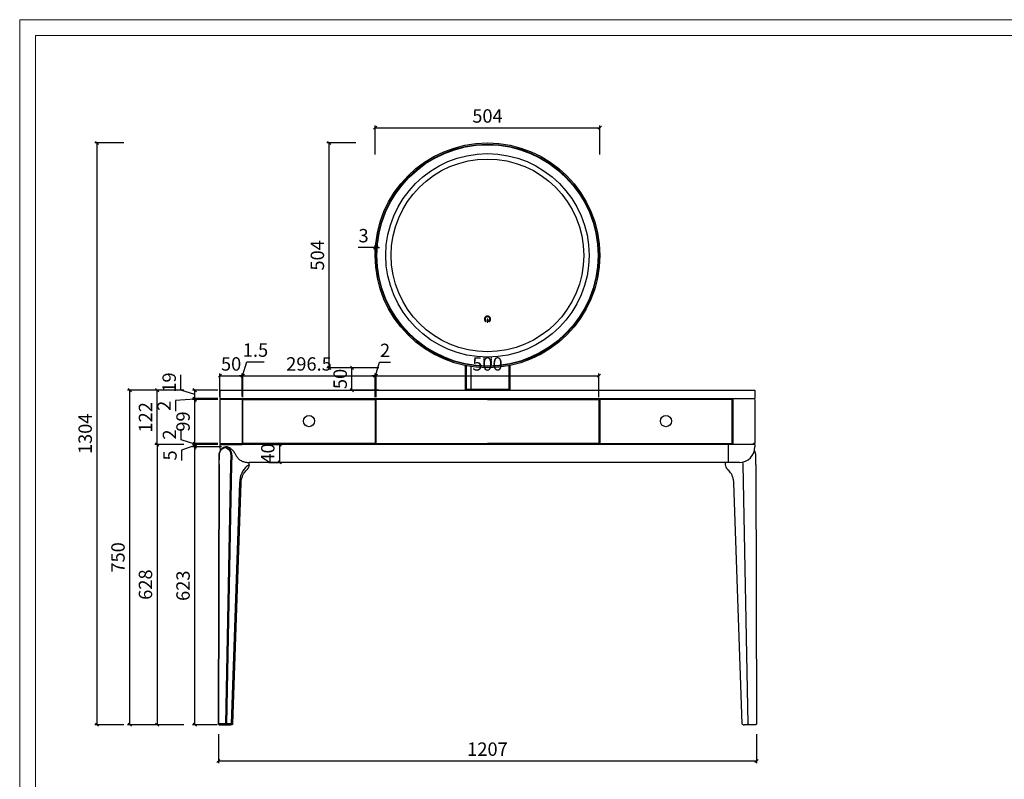
# Model space of a CAD drawing. Units: millimetres. Extents: x 10438 to 15129, y -24679 to -9885.
# Drawn here: x 10438 to 12646, y -17282 to -15579 of the extents above; entities that cross this region are included whole.
import ezdxf

# ---------------------------------------------------------------- set-up
doc = ezdxf.new("R2010")
doc.units = ezdxf.units.MM
doc.header["$PDSIZE"] = -1
doc.linetypes.add('NASCOSTA2', pattern=[4.7625, 3.175, -1.5875])
doc.layers.add('PV-340', color=7, linetype='Continuous')
doc.layers.add('打印框', color=1, linetype='Continuous', lineweight=13)
doc.layers.add('轮廓线', color=7, linetype='Continuous', lineweight=20)
doc.styles.add('Arial', font='@Microsoft JhengHei Light.ttf', dxfattribs={"width": 0.6})
doc.dimstyles.new('1比1', dxfattribs={"dimtxt": 30, "dimasz": 7, "dimexe": 5, "dimexo": 5, "dimgap": 7, "dimtad": 1, "dimdec": 0, "dimdsep": 46, "dimtxsty": 'Arial', "dimblk": 'OBLIQUE', "dimcen": 0, "dimclrd": 251, "dimclre": 251, "dimadec": 0, "dimazin": 0, "dimtfac": 1, "dimtdec": 0, "dimtofl": 0, "dimtmove": 0, "dimatfit": 3, "dimldrblk": 'CLOSEDBLANK', "dimfxl": 0, "dimarcsym": 0})
pattern_1 = [(45, (-24075.5059, -6196.0664), (-0.224506403, 0.224506403), [])]

# ---------------------------------------------------------------- blocks, each defined once
blk = doc.blocks.new('_Oblique')
at = {"color": 0, "linetype": 'ByBlock', "lineweight": -2}
blk.add_line((-0.5, -0.5), (0.5, 0.5), dxfattribs=at)
blk = doc.blocks.new('*D8')
at = {"color": 251, "lineweight": -2, "transparency": 16777216}
for p, q in [((10890.7, -16536.5), (10825.7, -16536.5)), ((10830.7, -17159.5), (10830.7, -16536.5)), ((10880.6, -17159.5), (10825.7, -17159.5))]:
    blk.add_line(p, q, dxfattribs=at)
at = {"layer": 'Defpoints', "color": 0, "transparency": 16777216}
for p in [(10830.7, -16536.5), (10900.4, -16536.5), (10885.6, -17159.5)]:
    blk.add_point(p, dxfattribs=at)
at = {"color": 251, "lineweight": -2, "transparency": 16777216, "xscale": 7, "yscale": 7, "zscale": 7}
for p, rotation in [((10830.7, -16536.5), 90), ((10830.7, -17159.5), 270)]:
    blk.add_blockref('_Oblique', p, dxfattribs=dict(at, rotation=rotation))
at = {"color": 0, "transparency": 16777216, "insert": (10808.2, -16848), "char_height": 30, "attachment_point": 5, "rotation": 90, "style": 'Arial'}
blk.add_mtext('623', dxfattribs=at)
blk = doc.blocks.new('_ClosedBlank')
at = {"color": 0, "linetype": 'ByBlock', "lineweight": -2}
for p, q in [((-1, 0.17), (0, 0)), ((-1, 0.17), (-1, -0.17)), ((0, 0), (-1, -0.17))]:
    blk.add_line(p, q, dxfattribs=at)
blk = doc.blocks.new('*D9')
at = {"color": 251, "lineweight": -2, "transparency": 16777216}
for p, q in [((10800, -16521.3), (10800, -16497)), ((10830.7, -16530.5), (10800, -16521.3)), ((10882.1, -16529.5), (10825.7, -16529.5)), ((10882.1, -16531.5), (10825.7, -16531.5)), ((10830.7, -16529.5), (10830.7, -16522.5)), ((10830.7, -16531.5), (10830.7, -16529.5)), ((10830.7, -16531.5), (10830.7, -16538.5))]:
    blk.add_line(p, q, dxfattribs=at)
at = {"layer": 'Defpoints', "color": 0, "transparency": 16777216}
for p in [(10830.7, -16529.5), (10887.1, -16529.5), (10887.1, -16531.5)]:
    blk.add_point(p, dxfattribs=at)
at = {"color": 251, "lineweight": -2, "transparency": 16777216, "xscale": 7, "yscale": 7, "zscale": 7}
for p, rotation in [((10830.7, -16529.5), 270), ((10830.7, -16531.5), 90)]:
    blk.add_blockref('_Oblique', p, dxfattribs=dict(at, rotation=rotation))
at = {"color": 0, "transparency": 16777216, "insert": (10777.7, -16509.1), "char_height": 30, "attachment_point": 5, "rotation": 90, "style": 'Arial'}
blk.add_mtext('2', dxfattribs=at)
blk = doc.blocks.new('*D10')
at = {"color": 251, "lineweight": -2, "transparency": 16777216}
for p, q in [((10882.1, -16430.5), (10825.7, -16430.5)), ((10830.7, -16529.5), (10830.7, -16430.5)), ((10882.1, -16529.5), (10825.7, -16529.5))]:
    blk.add_line(p, q, dxfattribs=at)
at = {"layer": 'Defpoints', "color": 0, "transparency": 16777216}
for p in [(10830.7, -16430.5), (10887.1, -16430.5), (10887.1, -16529.5)]:
    blk.add_point(p, dxfattribs=at)
at = {"color": 251, "lineweight": -2, "transparency": 16777216, "xscale": 7, "yscale": 7, "zscale": 7}
for p, rotation in [((10830.7, -16430.5), 90), ((10830.7, -16529.5), 270)]:
    blk.add_blockref('_Oblique', p, dxfattribs=dict(at, rotation=rotation))
at = {"color": 0, "transparency": 16777216, "insert": (10808.2, -16480), "char_height": 30, "attachment_point": 5, "rotation": 90, "style": 'Arial'}
blk.add_mtext('99', dxfattribs=at)
blk = doc.blocks.new('*D11')
at = {"color": 251, "lineweight": -2, "transparency": 16777216}
for p, q in [((10799.7, -16409.7), (10799.7, -16375.5)), ((10830.7, -16419), (10799.7, -16409.7)), ((10882.1, -16409.5), (10825.7, -16409.5)), ((10882.1, -16428.5), (10825.7, -16428.5)), ((10830.7, -16428.5), (10830.7, -16409.5))]:
    blk.add_line(p, q, dxfattribs=at)
at = {"layer": 'Defpoints', "color": 0, "transparency": 16777216}
for p in [(10830.7, -16409.5), (10887.1, -16409.5), (10887.1, -16428.5)]:
    blk.add_point(p, dxfattribs=at)
at = {"color": 251, "lineweight": -2, "transparency": 16777216, "xscale": 7, "yscale": 7, "zscale": 7}
for p, rotation in [((10830.7, -16409.5), 90), ((10830.7, -16428.5), 270)]:
    blk.add_blockref('_Oblique', p, dxfattribs=dict(at, rotation=rotation))
at = {"color": 0, "transparency": 16777216, "insert": (10777.1, -16392.6), "char_height": 30, "attachment_point": 5, "rotation": 90, "style": 'Arial'}
blk.add_mtext('19', dxfattribs=at)
blk = doc.blocks.new('*D12')
at = {"color": 251, "lineweight": -2, "transparency": 16777216}
for p, q in [((10806.4, -16409.5), (10741.4, -16409.5)), ((10746.4, -16531.5), (10746.4, -16409.5)), ((10806.4, -16531.5), (10741.4, -16531.5))]:
    blk.add_line(p, q, dxfattribs=at)
at = {"layer": 'Defpoints', "color": 0, "transparency": 16777216}
for p in [(10746.4, -16409.5), (10887.1, -16409.5), (10887.1, -16531.5)]:
    blk.add_point(p, dxfattribs=at)
at = {"color": 251, "lineweight": -2, "transparency": 16777216, "xscale": 7, "yscale": 7, "zscale": 7}
for p, rotation in [((10746.4, -16409.5), 90), ((10746.4, -16531.5), 270)]:
    blk.add_blockref('_Oblique', p, dxfattribs=dict(at, rotation=rotation))
at = {"color": 0, "transparency": 16777216, "insert": (10724, -16470.5), "char_height": 30, "attachment_point": 5, "rotation": 90, "style": 'Arial'}
blk.add_mtext('122', dxfattribs=at)
blk = doc.blocks.new('*D13')
at = {"color": 251, "lineweight": -2, "transparency": 16777216}
for p, q in [((10830.7, -16534), (10801.2, -16544.2)), ((10882.1, -16531.5), (10825.7, -16531.5)), ((10890.7, -16536.5), (10825.7, -16536.5)), ((10830.7, -16531.5), (10830.7, -16524.5)), ((10830.7, -16531.5), (10830.7, -16536.5)), ((10830.7, -16536.5), (10830.7, -16543.5)), ((10801.2, -16544.2), (10801.2, -16567.6))]:
    blk.add_line(p, q, dxfattribs=at)
at = {"layer": 'Defpoints', "color": 0, "transparency": 16777216}
for p in [(10830.7, -16536.5), (10887.1, -16531.5), (10900.4, -16536.5)]:
    blk.add_point(p, dxfattribs=at)
at = {"color": 251, "lineweight": -2, "transparency": 16777216, "xscale": 7, "yscale": 7, "zscale": 7}
for p, rotation in [((10830.7, -16531.5), 270), ((10830.7, -16536.5), 90)]:
    blk.add_blockref('_Oblique', p, dxfattribs=dict(at, rotation=rotation))
at = {"color": 0, "transparency": 16777216, "insert": (10778.9, -16555.9), "char_height": 30, "attachment_point": 5, "rotation": 90, "style": 'Arial'}
blk.add_mtext('5', dxfattribs=at)
blk = doc.blocks.new('*D14')
at = {"color": 251, "lineweight": -2, "transparency": 16777216}
for p, q in [((10806.4, -16531.5), (10741.4, -16531.5)), ((10746.4, -16531.5), (10746.4, -17159.5)), ((10806.4, -17159.5), (10741.4, -17159.5))]:
    blk.add_line(p, q, dxfattribs=at)
at = {"layer": 'Defpoints', "color": 0, "transparency": 16777216}
for p in [(10887.1, -16531.5), (10746.4, -17159.5), (10887.1, -17159.5)]:
    blk.add_point(p, dxfattribs=at)
at = {"color": 251, "lineweight": -2, "transparency": 16777216, "xscale": 7, "yscale": 7, "zscale": 7}
for p, rotation in [((10746.4, -16531.5), 90), ((10746.4, -17159.5), 270)]:
    blk.add_blockref('_Oblique', p, dxfattribs=dict(at, rotation=rotation))
at = {"color": 0, "transparency": 16777216, "insert": (10723.9, -16845.5), "char_height": 30, "attachment_point": 5, "rotation": 90, "style": 'Arial'}
blk.add_mtext('628', dxfattribs=at)
blk = doc.blocks.new('*D15')
at = {"color": 251, "lineweight": -2, "transparency": 16777216}
for p, q in [((10744.9, -16409.5), (10679.9, -16409.5)), ((10684.9, -17159.5), (10684.9, -16409.5)), ((10744.9, -17159.5), (10679.9, -17159.5))]:
    blk.add_line(p, q, dxfattribs=at)
at = {"layer": 'Defpoints', "color": 0, "transparency": 16777216}
for p in [(10684.9, -16409.5), (10887.1, -16409.5), (10885.6, -17159.5)]:
    blk.add_point(p, dxfattribs=at)
at = {"color": 251, "lineweight": -2, "transparency": 16777216, "xscale": 7, "yscale": 7, "zscale": 7}
for p, rotation in [((10684.9, -16409.5), 90), ((10684.9, -17159.5), 270)]:
    blk.add_blockref('_Oblique', p, dxfattribs=dict(at, rotation=rotation))
at = {"color": 0, "transparency": 16777216, "insert": (10662.3, -16784.5), "char_height": 30, "attachment_point": 5, "rotation": 90, "style": 'Arial'}
blk.add_mtext('750', dxfattribs=at)
blk = doc.blocks.new('*D16')
at = {"color": 251, "lineweight": -2, "transparency": 16777216}
for p, q in [((10883.6, -17180.8), (10883.6, -17245.8)), ((12090.5, -17180.8), (12090.5, -17245.8)), ((10883.6, -17240.8), (12090.5, -17240.8))]:
    blk.add_line(p, q, dxfattribs=at)
at = {"layer": 'Defpoints', "color": 0, "transparency": 16777216}
for p in [(10883.6, -17157.5), (12090.5, -17154.5), (12090.5, -17240.8)]:
    blk.add_point(p, dxfattribs=at)
at = {"color": 251, "lineweight": -2, "transparency": 16777216, "xscale": 7, "yscale": 7, "zscale": 7, "rotation": 180}
blk.add_blockref('_Oblique', (10883.6, -17240.8), dxfattribs=at)
at = {"color": 251, "lineweight": -2, "transparency": 16777216, "xscale": 7, "yscale": 7, "zscale": 7}
blk.add_blockref('_Oblique', (12090.5, -17240.8), dxfattribs=at)
at = {"color": 0, "transparency": 16777216, "insert": (11487.1, -17218.2), "char_height": 30, "attachment_point": 5, "style": 'Arial'}
blk.add_mtext('1207', dxfattribs=at)
blk = doc.blocks.new('*D19')
at = {"color": 251, "lineweight": -2, "transparency": 16777216}
for p, q in [((10996.9, -16531.5), (11025.8, -16531.5)), ((11020.8, -16531.5), (11020.8, -16571.5)), ((10996.9, -16571.5), (11025.8, -16571.5))]:
    blk.add_line(p, q, dxfattribs=at)
at = {"layer": 'Defpoints', "color": 0, "transparency": 16777216}
for p in [(10991.9, -16531.5), (10991.9, -16571.5), (11020.8, -16571.5)]:
    blk.add_point(p, dxfattribs=at)
at = {"color": 251, "lineweight": -2, "transparency": 16777216, "xscale": 7, "yscale": 7, "zscale": 7}
for p, rotation in [((11020.8, -16531.5), 90), ((11020.8, -16571.5), 270)]:
    blk.add_blockref('_Oblique', p, dxfattribs=dict(at, rotation=rotation))
at = {"color": 0, "transparency": 16777216, "insert": (10998.3, -16551.5), "char_height": 30, "attachment_point": 5, "rotation": 90, "style": 'Arial'}
blk.add_mtext('40', dxfattribs=at)
blk = doc.blocks.new('*D29')
at = {"color": 251, "lineweight": -2, "transparency": 16777216}
for p, q in [((10887.1, -16423.5), (10887.1, -16372.3)), ((10887.1, -16377.3), (10937.1, -16377.3)), ((10937.1, -16423.5), (10937.1, -16372.3))]:
    blk.add_line(p, q, dxfattribs=at)
at = {"layer": 'Defpoints', "color": 0, "transparency": 16777216}
for p in [(10937.1, -16377.3), (10887.1, -16428.5), (10937.1, -16428.5)]:
    blk.add_point(p, dxfattribs=at)
at = {"color": 251, "lineweight": -2, "transparency": 16777216, "xscale": 7, "yscale": 7, "zscale": 7, "rotation": 180}
blk.add_blockref('_Oblique', (10887.1, -16377.3), dxfattribs=at)
at = {"color": 251, "lineweight": -2, "transparency": 16777216, "xscale": 7, "yscale": 7, "zscale": 7}
blk.add_blockref('_Oblique', (10937.1, -16377.3), dxfattribs=at)
at = {"color": 0, "transparency": 16777216, "insert": (10912.1, -16354.7), "char_height": 30, "attachment_point": 5, "style": 'Arial'}
blk.add_mtext('50', dxfattribs=at)
blk = doc.blocks.new('*D30')
at = {"color": 251, "lineweight": -2, "transparency": 16777216}
for p, q in [((10937.8, -16377.3), (10947.1, -16346.2)), ((10947.1, -16346.2), (10986.4, -16346.2)), ((10937.1, -16377.3), (10930.1, -16377.3)), ((10937.1, -16423.5), (10937.1, -16372.3)), ((10937.1, -16377.3), (10938.6, -16377.3)), ((10938.6, -16425.5), (10938.6, -16372.3)), ((10938.6, -16377.3), (10945.6, -16377.3))]:
    blk.add_line(p, q, dxfattribs=at)
at = {"layer": 'Defpoints', "color": 0, "transparency": 16777216}
for p in [(10938.6, -16377.3), (10937.1, -16428.5), (10938.6, -16430.5)]:
    blk.add_point(p, dxfattribs=at)
at = {"color": 251, "lineweight": -2, "transparency": 16777216, "xscale": 7, "yscale": 7, "zscale": 7}
blk.add_blockref('_Oblique', (10937.1, -16377.3), dxfattribs=at)
at = {"color": 251, "lineweight": -2, "transparency": 16777216, "xscale": 7, "yscale": 7, "zscale": 7, "rotation": 180}
blk.add_blockref('_Oblique', (10938.6, -16377.3), dxfattribs=at)
at = {"color": 0, "transparency": 16777216, "insert": (10966.8, -16323.6), "char_height": 30, "attachment_point": 5, "style": 'Arial'}
blk.add_mtext('1.5', dxfattribs=at)
blk = doc.blocks.new('*D31')
at = {"color": 251, "lineweight": -2, "transparency": 16777216}
for p, q in [((10938.6, -16425.5), (10938.6, -16372.3)), ((10938.6, -16377.3), (11235.1, -16377.3)), ((11235.1, -16425.5), (11235.1, -16372.3))]:
    blk.add_line(p, q, dxfattribs=at)
at = {"layer": 'Defpoints', "color": 0, "transparency": 16777216}
for p in [(11235.1, -16377.3), (10938.6, -16430.5), (11235.1, -16430.5)]:
    blk.add_point(p, dxfattribs=at)
at = {"color": 251, "lineweight": -2, "transparency": 16777216, "xscale": 7, "yscale": 7, "zscale": 7, "rotation": 180}
blk.add_blockref('_Oblique', (10938.6, -16377.3), dxfattribs=at)
at = {"color": 251, "lineweight": -2, "transparency": 16777216, "xscale": 7, "yscale": 7, "zscale": 7}
blk.add_blockref('_Oblique', (11235.1, -16377.3), dxfattribs=at)
at = {"color": 0, "transparency": 16777216, "insert": (11086.8, -16354.7), "char_height": 30, "attachment_point": 5, "style": 'Arial'}
blk.add_mtext('296.5', dxfattribs=at)
blk = doc.blocks.new('*D32')
at = {"color": 251, "lineweight": -2, "transparency": 16777216}
for p, q in [((11236.1, -16377.3), (11245.3, -16346.5)), ((11245.3, -16346.5), (11269.5, -16346.5)), ((11235.1, -16377.3), (11228.1, -16377.3)), ((11235.1, -16425.5), (11235.1, -16372.3)), ((11235.1, -16377.3), (11237.1, -16377.3)), ((11237.1, -16425.5), (11237.1, -16372.3)), ((11237.1, -16377.3), (11244.1, -16377.3))]:
    blk.add_line(p, q, dxfattribs=at)
at = {"layer": 'Defpoints', "color": 0, "transparency": 16777216}
for p in [(11237.1, -16377.3), (11235.1, -16430.5), (11237.1, -16430.5)]:
    blk.add_point(p, dxfattribs=at)
at = {"color": 251, "lineweight": -2, "transparency": 16777216, "xscale": 7, "yscale": 7, "zscale": 7}
blk.add_blockref('_Oblique', (11235.1, -16377.3), dxfattribs=at)
at = {"color": 251, "lineweight": -2, "transparency": 16777216, "xscale": 7, "yscale": 7, "zscale": 7, "rotation": 180}
blk.add_blockref('_Oblique', (11237.1, -16377.3), dxfattribs=at)
at = {"color": 0, "transparency": 16777216, "insert": (11257.4, -16324.3), "char_height": 30, "attachment_point": 5, "style": 'Arial'}
blk.add_mtext('2', dxfattribs=at)
blk = doc.blocks.new('*D33')
at = {"color": 251, "lineweight": -2, "transparency": 16777216}
for p, q in [((11237.1, -16425.5), (11237.1, -16372.3)), ((11237.1, -16377.3), (11737.1, -16377.3)), ((11737.1, -16425.5), (11737.1, -16372.3))]:
    blk.add_line(p, q, dxfattribs=at)
at = {"layer": 'Defpoints', "color": 0, "transparency": 16777216}
for p in [(11737.1, -16377.3), (11237.1, -16430.5), (11737.1, -16430.5)]:
    blk.add_point(p, dxfattribs=at)
at = {"color": 251, "lineweight": -2, "transparency": 16777216, "xscale": 7, "yscale": 7, "zscale": 7, "rotation": 180}
blk.add_blockref('_Oblique', (11237.1, -16377.3), dxfattribs=at)
at = {"color": 251, "lineweight": -2, "transparency": 16777216, "xscale": 7, "yscale": 7, "zscale": 7}
blk.add_blockref('_Oblique', (11737.1, -16377.3), dxfattribs=at)
at = {"color": 0, "transparency": 16777216, "insert": (11487.1, -16354.7), "char_height": 30, "attachment_point": 5, "style": 'Arial'}
blk.add_mtext('500', dxfattribs=at)
blk = doc.blocks.new('*D253')
at = {"color": 251, "lineweight": -2, "transparency": 16777216}
for p, q in [((11243.1, -16359.5), (11178.1, -16359.5)), ((11183.1, -16409.5), (11183.1, -16359.5)), ((11243.1, -16409.5), (11178.1, -16409.5))]:
    blk.add_line(p, q, dxfattribs=at)
at = {"layer": 'Defpoints', "color": 0, "transparency": 16777216}
for p in [(11183.1, -16359.5), (11487.1, -16359.5), (11437.1, -16409.5)]:
    blk.add_point(p, dxfattribs=at)
at = {"color": 251, "lineweight": -2, "transparency": 16777216, "xscale": 7, "yscale": 7, "zscale": 7}
for p, rotation in [((11183.1, -16359.5), 90), ((11183.1, -16409.5), 270)]:
    blk.add_blockref('_Oblique', p, dxfattribs=dict(at, rotation=rotation))
at = {"color": 0, "transparency": 16777216, "insert": (11160.6, -16384.5), "char_height": 30, "attachment_point": 5, "rotation": 90, "style": 'Arial'}
blk.add_mtext('50', dxfattribs=at)
blk = doc.blocks.new('*D258')
at = {"color": 251, "lineweight": -2, "transparency": 16777216}
for p, q in [((11192, -15855.5), (11127, -15855.5)), ((11132, -16359.5), (11132, -15855.5)), ((11192, -16359.5), (11127, -16359.5))]:
    blk.add_line(p, q, dxfattribs=at)
at = {"layer": 'Defpoints', "color": 0, "transparency": 16777216}
for p in [(11132, -15855.5), (11487.1, -15855.5), (11487.1, -16359.5)]:
    blk.add_point(p, dxfattribs=at)
at = {"color": 251, "lineweight": -2, "transparency": 16777216, "xscale": 7, "yscale": 7, "zscale": 7}
for p, rotation in [((11132, -15855.5), 90), ((11132, -16359.5), 270)]:
    blk.add_blockref('_Oblique', p, dxfattribs=dict(at, rotation=rotation))
at = {"color": 0, "transparency": 16777216, "insert": (11109.5, -16107.5), "char_height": 30, "attachment_point": 5, "rotation": 90, "style": 'Arial'}
blk.add_mtext('504', dxfattribs=at)
blk = doc.blocks.new('*D259')
at = {"color": 251, "lineweight": -2, "transparency": 16777216}
for p, q in [((11235.1, -15881.4), (11235.1, -15816.4)), ((11235.1, -15821.4), (11739.1, -15821.4)), ((11739.1, -15881.4), (11739.1, -15816.4))]:
    blk.add_line(p, q, dxfattribs=at)
at = {"layer": 'Defpoints', "color": 0, "transparency": 16777216}
for p in [(11739.1, -15821.4), (11235.1, -16105.5), (11739.1, -16105.5)]:
    blk.add_point(p, dxfattribs=at)
at = {"color": 251, "lineweight": -2, "transparency": 16777216, "xscale": 7, "yscale": 7, "zscale": 7, "rotation": 180}
blk.add_blockref('_Oblique', (11235.1, -15821.4), dxfattribs=at)
at = {"color": 251, "lineweight": -2, "transparency": 16777216, "xscale": 7, "yscale": 7, "zscale": 7}
blk.add_blockref('_Oblique', (11739.1, -15821.4), dxfattribs=at)
at = {"color": 0, "transparency": 16777216, "insert": (11487.1, -15798.9), "char_height": 30, "attachment_point": 5, "style": 'Arial'}
blk.add_mtext('504', dxfattribs=at)
blk = doc.blocks.new('*D260')
at = {"color": 251, "lineweight": -2, "transparency": 16777216}
for p, q in [((11235.1, -16089.7), (11197.3, -16089.7)), ((11235.1, -16100.5), (11235.1, -16084.7)), ((11238.1, -16100.5), (11238.1, -16084.7)), ((11238.1, -16089.7), (11245.1, -16089.7))]:
    blk.add_line(p, q, dxfattribs=at)
at = {"layer": 'Defpoints', "color": 0, "transparency": 16777216}
for p in [(11238.1, -16089.7), (11235.1, -16105.5), (11238.1, -16105.5)]:
    blk.add_point(p, dxfattribs=at)
at = {"color": 251, "lineweight": -2, "transparency": 16777216, "xscale": 7, "yscale": 7, "zscale": 7}
blk.add_blockref('_Oblique', (11235.1, -16089.7), dxfattribs=at)
at = {"color": 251, "lineweight": -2, "transparency": 16777216, "xscale": 7, "yscale": 7, "zscale": 7, "rotation": 180}
blk.add_blockref('_Oblique', (11238.1, -16089.7), dxfattribs=at)
at = {"color": 0, "transparency": 16777216, "insert": (11209.2, -16067.2), "char_height": 30, "attachment_point": 5, "style": 'Arial'}
blk.add_mtext('3', dxfattribs=at)
blk = doc.blocks.new('*D261')
at = {"color": 251, "lineweight": -2, "transparency": 16777216}
for p, q in [((10671.3, -15855.5), (10606.3, -15855.5)), ((10611.3, -15855.5), (10611.3, -17159.5)), ((10671.3, -17159.5), (10606.3, -17159.5))]:
    blk.add_line(p, q, dxfattribs=at)
at = {"layer": 'Defpoints', "color": 0, "transparency": 16777216}
for p in [(11487.1, -15855.5), (10611.3, -17159.5), (10873.6, -17159.5)]:
    blk.add_point(p, dxfattribs=at)
at = {"color": 251, "lineweight": -2, "transparency": 16777216, "xscale": 7, "yscale": 7, "zscale": 7}
for p, rotation in [((10611.3, -15855.5), 90), ((10611.3, -17159.5), 270)]:
    blk.add_blockref('_Oblique', p, dxfattribs=dict(at, rotation=rotation))
at = {"color": 0, "transparency": 16777216, "insert": (10588.7, -16507.5), "char_height": 30, "attachment_point": 5, "rotation": 90, "style": 'Arial'}
blk.add_mtext('1304', dxfattribs=at)
blk = doc.blocks.new('*D681')
at = {"color": 251, "lineweight": -2, "transparency": 16777216}
for p, q in [((10830.7, -16429.5), (10787.7, -16432.7)), ((10882.1, -16428.5), (10825.7, -16428.5)), ((10830.7, -16428.5), (10830.7, -16421.5)), ((10830.7, -16428.5), (10830.7, -16430.5)), ((10787.7, -16432.7), (10787.7, -16456.9)), ((10882.1, -16430.5), (10825.7, -16430.5)), ((10830.7, -16430.5), (10830.7, -16437.5))]:
    blk.add_line(p, q, dxfattribs=at)
at = {"layer": 'Defpoints', "color": 0, "transparency": 16777216}
for p in [(10887.1, -16428.5), (10830.7, -16430.5), (10887.1, -16430.5)]:
    blk.add_point(p, dxfattribs=at)
at = {"color": 251, "lineweight": -2, "transparency": 16777216, "xscale": 7, "yscale": 7, "zscale": 7}
for p, rotation in [((10830.7, -16428.5), 270), ((10830.7, -16430.5), 90)]:
    blk.add_blockref('_Oblique', p, dxfattribs=dict(at, rotation=rotation))
at = {"color": 0, "transparency": 16777216, "insert": (10765.5, -16444.8), "char_height": 30, "attachment_point": 5, "rotation": 90, "style": 'Arial'}
blk.add_mtext('2', dxfattribs=at)

msp = doc.modelspace()

# ---------------------------------------------------------------- hatches: boundary and pattern name
at = {"true_color": 0x636466}
h = msp.add_hatch(dxfattribs=at)
h.set_pattern_fill('ANSI31', color=251, scale=0.1)
h.set_pattern_definition(pattern_1)
h.paths.add_polyline_path([(11439.07, -16355.3, -0.0018272), (11437.07, -16354.95), (11437.07, -16409.48), (11439.07, -16409.48)])
h = msp.add_hatch(dxfattribs=at)
h.set_pattern_fill('ANSI31', color=251, scale=0.1)
h.set_pattern_definition(pattern_1)
h.paths.add_polyline_path([(11535.07, -16355.3, 0.0018272), (11537.07, -16354.95), (11537.07, -16409.48), (11535.07, -16409.48)])
h = msp.add_hatch(dxfattribs=at)
h.set_pattern_fill('ANSI31', color=251, scale=0.1)
h.set_pattern_definition(pattern_1)
h.paths.add_polyline_path([(11439.07, -16407.48), (11439.07, -16409.48), (11449.07, -16409.48), (11449.07, -16407.48)])
h = msp.add_hatch(dxfattribs=at)
h.set_pattern_fill('ANSI31', color=251, scale=0.1)
h.set_pattern_definition(pattern_1)
h.paths.add_polyline_path([(11525.07, -16407.48), (11535.07, -16407.48), (11535.07, -16409.48), (11525.07, -16409.48)])

# ---------------------------------------------------------------- linework, layer by layer
for p, q in [((11486.32, -16251.3), (11486.32, -16256.8)), ((11487.07, -16250.55), (11487.07, -16250.55)), ((11487.82, -16251.3), (11487.82, -16256.8)), ((11483.57, -16255.68), (11483.57, -16255.68)), ((11487.07, -16257.55), (11487.07, -16257.55)), ((11490.56, -16255.68), (11490.56, -16255.68)), ((11439.07, -16407.48), (11535.07, -16407.48)), ((11449.07, -16409.48), (11449.07, -16407.48)), ((11525.07, -16409.48), (11525.07, -16407.48)), ((11437.07, -16409.48), (11537.07, -16409.48)), ((10937.07, -16430.48), (10887.07, -16430.48)), ((10887.07, -16531.48), (10887.07, -16536.48)), ((12027.07, -16531.48), (12027.07, -16571.48)), ((12087.07, -16531.48), (12087.07, -16536.48))]:
    msp.add_line(p, q)
at = {"color": 3, "linetype": 'NASCOSTA2'}
for p, q in [((11479.07, -16335.34), (11479.07, -16356.36)), ((11495.07, -16335.34), (11495.07, -16356.36))]:
    msp.add_line(p, q, dxfattribs=at)
at = {"color": 7, "linetype": 'Continuous', "lineweight": 25}
for p, q in [((11437.07, -16354.43), (11437.07, -16409.48)), ((11437.07, -16354.51), (11437.07, -16409.48)), ((11439.07, -16354.9), (11439.07, -16409.48)), ((11450.07, -16356.73), (11450.07, -16409.48)), ((11535.07, -16354.9), (11535.07, -16409.48)), ((11537.07, -16354.43), (11537.07, -16409.48)), ((11537.07, -16354.51), (11537.07, -16409.48)), ((10887.07, -16409.48), (10887.07, -16428.48)), ((10887.07, -16409.48), (12087.07, -16409.48)), ((10887.07, -16428.48), (10937.07, -16428.48)), ((10887.07, -16428.48), (12087.07, -16428.48)), ((10890.07, -16428.48), (10890.07, -16430.48)), ((10937.07, -16428.48), (10937.07, -16529.48)), ((12037.07, -16428.48), (12037.07, -16529.48)), ((12087.07, -16409.48), (12087.07, -16428.48)), ((10887.07, -16430.48), (10887.07, -16529.48)), ((12087.07, -16430.48), (12087.07, -16529.48)), ((10887.07, -16529.48), (10937.07, -16529.48)), ((10887.07, -16531.48), (10937.07, -16531.48)), ((10890.07, -16531.48), (10890.07, -16529.48)), ((12037.07, -16531.48), (10937.07, -16531.48)), ((12087.07, -16531.48), (12037.07, -16531.48)), ((12087.07, -16529.48), (12084.07, -16529.48)), ((12084.07, -16531.48), (12084.07, -16529.48)), ((12052.07, -16571.48), (10952.89, -16571.48))]:
    msp.add_line(p, q, dxfattribs=at)
for points in [[(10938.57, -16430.48), (11235.07, -16430.48), (11235.07, -16529.48), (10938.57, -16529.48)], [(12035.57, -16430.48), (11739.07, -16430.48), (11739.07, -16529.48), (12035.57, -16529.48)]]:
    msp.add_lwpolyline(points, close=True)
for points in [[(11487.07, -16430.48), (11237.07, -16430.48), (11237.07, -16529.48), (11487.07, -16529.48)], [(11487.07, -16430.48), (11737.07, -16430.48), (11737.07, -16529.48), (11487.07, -16529.48)]]:
    msp.add_lwpolyline(points)
at = {"color": 7, "linetype": 'Continuous', "lineweight": 25, "true_color": 0xffffff}
for radius in [252, 249, 248, 228, 216]:
    msp.add_circle((11487.07, -16107.48), radius, dxfattribs=at)
for centre in [(11086.82, -16478.98), (11887.32, -16478.98)]:
    msp.add_circle(centre, 12.5)
for centre, radius, start, end in [((11487.07, -16250.55), 7, 311.14668, 228.85332), ((11487.07, -16250.55), 5.5, 311.14668, 228.85332), ((11487.07, -16251.3), 0.75, 90, 180), ((11487.07, -16251.3), 0.75, 0, 90), ((11482.95, -16255.25), 0.75, 228.85332, 325.74542), ((11482.95, -16255.25), 0.75, 325.74542, 48.85332), ((11487.07, -16256.8), 0.75, 180, 270), ((11487.07, -16256.8), 0.75, 270, 0), ((11491.18, -16255.25), 0.75, 131.14668, 214.25458), ((11491.18, -16255.25), 0.75, 214.25458, 311.14668)]:
    msp.add_arc(centre, radius, start, end)
at = {"lineweight": 25}
for centre, start, end in [((10922.07, -16536.48), 180, 193.91261), ((12052.07, -16536.48), 270, 0)]:
    msp.add_arc(centre, 35, start, end, dxfattribs=at)
msp.add_spline([(10900.21, -16536.48), (10900.98, -16536.48), (10901.91, -16536.48), (10903.38, -16536.61), (10905.69, -16537.21), (10910.56, -16539.84), (10915.34, -16544.21), (10920.29, -16550.74), (10923.72, -16556.48), (10928.31, -16562.8), (10934.39, -16567.57), (10941.4, -16570.32), (10946.48, -16571.26), (10949.71, -16571.48), (10952.27, -16571.48), (10952.89, -16571.48)], degree=3)
at = {"layer": 'PV-340', "extrusion": (0, 1, 0)}
for p, q in [((10885.05, -16576.45), (10885.27, -16556.46)), ((10885.63, -16576.43), (10885.86, -16556.45)), ((10911.32, -16556.45), (10911.09, -16576.43)), ((10913.92, -16576.48), (10914.14, -16556.48)), ((12089.09, -16576.45), (12088.86, -16556.46)), ((10885.05, -16576.45), (10883.62, -17157.47)), ((10884.21, -17157.45), (10885.63, -16576.43)), ((10911.09, -16576.43), (10899.33, -17157.45)), ((10902.16, -17157.5), (10913.92, -16576.48)), ((10952.89, -16577.04), (10952.89, -16571.48)), ((12021.24, -16577.04), (12021.24, -16571.48)), ((12060.22, -16576.48), (12060.15, -16570.53)), ((12071.98, -17157.5), (12060.22, -16576.48)), ((12089.09, -16576.45), (12090.51, -17157.47)), ((10930.7, -16617.08), (10911.95, -17157.5)), ((10915.62, -17157.55), (10934.34, -16617.58)), ((12058.52, -17157.55), (12039.79, -16617.58)), ((10899.33, -17157.45), (10884.21, -17157.45)), ((10911.95, -17157.5), (10902.16, -17157.5)), ((10885.62, -17159.48), (10900.74, -17159.48)), ((10900.74, -17159.48), (10910.54, -17159.48)), ((10913.62, -17159.48), (10910.54, -17159.48)), ((12060.52, -17159.48), (12063.59, -17159.48)), ((12073.39, -17159.48), (12063.59, -17159.48)), ((12088.51, -17159.48), (12073.39, -17159.48))]:
    msp.add_line(p, q, dxfattribs=at)
at = {"layer": 'PV-340', "extrusion": (1.22465e-16, 0, -1)}
for centre, start, end in [((-10885.62, -17157.48), 270, 0.1406), ((-10913.62, -17157.48), 181.98655, 270)]:
    msp.add_arc(centre, 2, start, end, dxfattribs=at)
at = {"layer": 'PV-340', "extrusion": (-1.22465e-16, 0, -1)}
for centre, start, end in [((-12060.52, -17157.48), 270, 358.01345), ((-12088.51, -17157.48), 179.8594, 270)]:
    msp.add_arc(centre, 2, start, end, dxfattribs=at)
at = {"layer": 'PV-340', "extrusion": (1.22465e-16, -7.70372e-34, -1)}
msp.add_ellipse((10898.59, -16556.45), major_axis=(0.41, 18), ratio=0.7069247, start_param=-1.5868357, end_param=1.554757, dxfattribs=at)
at = {"layer": 'PV-340'}
for centre, major_axis, ratio, start_param, end_param in [((10900, -16556.48), (0.41, 20), 0.7069593, -1.5563593, 0.014437), ((10964.87, -16621.22), (0.86, 48.55), 0.7069949, 0.5434991, 1.4979138), ((10885.62, -17157.48), (-2, 0), 0.0202385, -0.7854742, 0), ((10885.62, -17157.48), (0, -2), 0.7071068, -1.5868439, 0), ((10900.74, -17157.48), (-2, 0.04), 0.0024534, -2.3562706, -0.7852724), ((10910.54, -17157.48), (0, -2), 0.7071068, 0, 1.5582184), ((10903.11, -17157.48), (12.51, -0.07), 0.0026992, -0.0000786, 0.785383), ((12073.39, -17157.48), (0, -2), 0.7071068, -1.5582184, 0)]:
    msp.add_ellipse(centre, major_axis=major_axis, ratio=ratio, start_param=start_param, end_param=end_param, dxfattribs=at)
at = {"layer": 'PV-340', "extrusion": (1.22465e-16, 0, -1)}
for start_param, end_param in [(0, 1.5868439), (-1.5582184, 0)]:
    msp.add_ellipse((10900.74, -17157.48), major_axis=(0, -2), ratio=0.7071068, start_param=start_param, end_param=end_param, dxfattribs=at)
at = {"layer": 'PV-340'}
for points, knots in [([(10885.27, -16556.46), (10885.29, -16555.44), (10885.35, -16554.42), (10885.6, -16552.41), (10885.78, -16551.42), (10886.25, -16549.48), (10886.54, -16548.53), (10887.22, -16546.69), (10887.61, -16545.81), (10888.5, -16544.13), (10888.99, -16543.33), (10890.06, -16541.84), (10890.64, -16541.15), (10891.88, -16539.88), (10892.54, -16539.31), (10893.94, -16538.32), (10894.67, -16537.89), (10896.17, -16537.2), (10896.93, -16536.94), (10898.53, -16536.58), (10899.37, -16536.48), (10900.21, -16536.48)], [-1.5707963, -1.5707963, -1.5707963, -1.5707963, -1.4137167, -1.4137167, -1.2566371, -1.2566371, -1.0995574, -1.0995574, -0.9424778, -0.9424778, -0.7853982, -0.7853982, -0.6283185, -0.6283185, -0.4712389, -0.4712389, -0.3141593, -0.3141593, -0.1614434, -0.1614434, 0, 0, 0, 0]), ([(12088.86, -16556.46), (12088.85, -16555.44), (12088.78, -16554.42), (12088.53, -16552.41), (12088.35, -16551.42), (12087.88, -16549.48), (12087.59, -16548.53), (12086.91, -16546.69), (12086.52, -16545.81), (12086.07, -16544.94), (12086.05, -16544.92), (12086.04, -16544.9)], [-1.57079633, -1.57079633, -1.57079633, -1.57079633, -1.41371669, -1.41371669, -1.25663706, -1.25663706, -1.09955743, -1.09955743, -0.9424778, -0.9424778, -0.93783325, -0.93783325, -0.93783325, -0.93783325]), ([(10946.88, -16588.91), (10947.44, -16588.4), (10947.8, -16588.05), (10948.55, -16587.28), (10948.93, -16586.87), (10949.73, -16585.89), (10950.16, -16585.33), (10951.06, -16583.91), (10951.55, -16583.05), (10952.46, -16580.65), (10952.89, -16579.07), (10952.89, -16577.04)], [39.8557004, 39.8557004, 39.8557004, 39.8557004, 41.0390671, 41.0390671, 42.2224339, 42.2224339, 43.4058007, 43.4058007, 44.5891675, 44.5891675, 45.7725343, 45.7725343, 45.7725343, 45.7725343]), ([(10952.89, -16576.74), (10952.89, -16576.81), (10952.87, -16576.88), (10952.66, -16577.22), (10952.24, -16577.52), (10951.17, -16578.06), (10950.67, -16578.29), (10949.46, -16578.77), (10948.73, -16579.04), (10947.86, -16579.35)], [-45.7725343, -45.7725343, -45.7725343, -45.7725343, -45.119934, -45.119934, -42.8266791, -42.8266791, -41.377657, -41.377657, -39.7756731, -39.7756731, -39.7756731, -39.7756731]), ([(12027.25, -16588.91), (12026.69, -16588.4), (12026.33, -16588.05), (12025.59, -16587.28), (12025.21, -16586.87), (12024.4, -16585.89), (12023.98, -16585.33), (12023.07, -16583.91), (12022.58, -16583.05), (12021.67, -16580.65), (12021.24, -16579.07), (12021.24, -16577.04)], [39.8557004, 39.8557004, 39.8557004, 39.8557004, 41.0390671, 41.0390671, 42.2224339, 42.2224339, 43.4058007, 43.4058007, 44.5891675, 44.5891675, 45.7725343, 45.7725343, 45.7725343, 45.7725343]), ([(10934.34, -16617.58), (10934.53, -16615.09), (10934.87, -16612.63), (10935.88, -16607.88), (10936.54, -16605.59), (10938.12, -16601.29), (10939.04, -16599.28), (10941.06, -16595.63), (10942.17, -16593.99), (10944.48, -16591.13), (10945.68, -16589.91), (10946.88, -16588.91)], [-1.48014388, -1.48014388, -1.48014388, -1.48014388, -1.29121094, -1.29121094, -1.10227015, -1.10227015, -0.91332936, -0.91332936, -0.72438856, -0.72438856, -0.53544777, -0.53544777, -0.53544777, -0.53544777]), ([(12039.79, -16617.58), (12039.61, -16615.09), (12039.26, -16612.63), (12038.25, -16607.88), (12037.59, -16605.59), (12036.02, -16601.29), (12035.1, -16599.28), (12033.07, -16595.63), (12031.96, -16593.99), (12029.65, -16591.13), (12028.45, -16589.91), (12027.25, -16588.91)], [-1.48014388, -1.48014388, -1.48014388, -1.48014388, -1.29121094, -1.29121094, -1.10227015, -1.10227015, -0.91332936, -0.91332936, -0.72438856, -0.72438856, -0.53544777, -0.53544777, -0.53544777, -0.53544777])]:
    msp.add_open_spline(points, degree=3, knots=knots, dxfattribs=at)
at = {"layer": '打印框', "color": 1, "linetype": 'ByBlock', "lineweight": 13}
msp.add_lwpolyline([(10437.95, -18984.61), (15128.65, -18984.61), (15128.65, -15579.2), (10437.95, -15579.2)], close=True, dxfattribs=at)
at = {"layer": '轮廓线', "color": 0, "linetype": 'ByBlock', "lineweight": 13}
msp.add_lwpolyline([(10473.55, -18949.01), (15093.05, -18949.01), (15093.05, -15614.79), (10473.55, -15614.79)], close=True, dxfattribs=at)

# ---------------------------------------------------------------- dimensions: what is measured, and where the dimension line sits
for base, p1, p2, picture, middle in [((11739.06, -15821.41), (11235.07, -16105.5), (11739.06, -16105.5), '*D259', (11487.07, -15798.9)), ((12090.5, -17240.8), (10883.62, -17157.47), (12090.5, -17154.51), '*D16', (11487.06, -17218.21))]:
    dim = msp.add_linear_dim(base=base, p1=p1, p2=p2, dimstyle='1比1')
    dim.commit()
    dim.dimension.update_dxf_attribs({"geometry": picture, "text_midpoint": middle})
for base, p1, p2, angle, picture, middle in [((10611.3, -17159.48), (11487.07, -15855.48), (10873.62, -17159.48), 90, '*D261', (10588.71, -16507.48)), ((10684.86, -16409.48), (10885.62, -17159.48), (10887.07, -16409.48), 90, '*D15', (10662.35, -16784.48)), ((10746.38, -16409.48), (10887.07, -16531.48), (10887.07, -16409.48), 90, '*D12', (10724.05, -16470.48)), ((10746.38, -17159.48), (10887.07, -16531.48), (10887.07, -17159.48), 270, '*D14', (10723.86, -16845.48)), ((10830.75, -16536.48), (10885.62, -17159.48), (10900.41, -16536.48), 90, '*D8', (10808.23, -16847.98)), ((11020.79, -16571.48), (10991.95, -16531.48), (10991.95, -16571.48), 90, '*D19', (10998.27, -16551.48))]:
    dim = msp.add_linear_dim(base=base, p1=p1, p2=p2, angle=angle, dimstyle='1比1')
    dim.commit()
    dim.dimension.update_dxf_attribs({"geometry": picture, "text_midpoint": middle})
for base, p1, p2, picture, middle in [((11131.99, -15855.48), (11487.07, -16359.48), (11487.07, -15855.48), '*D258', (11109.47, -16107.48)), ((11183.07, -16359.48), (11437.07, -16409.48), (11487.07, -16359.48), '*D253', (11160.55, -16384.48)), ((10830.75, -16409.48), (10887.07, -16428.48), (10887.07, -16409.48), '*D11', (10777.07, -16402.65)), ((10830.75, -16430.48), (10887.07, -16529.48), (10887.07, -16430.48), '*D10', (10808.23, -16479.98)), ((10830.75, -16529.48), (10887.07, -16531.48), (10887.07, -16529.48), '*D9', (10777.74, -16514.25))]:
    dim = msp.add_linear_dim(base=base, p1=p1, p2=p2, angle=90, dimstyle='1比1', override={"dimtmove": 1})
    dim.commit()
    dim.dimension.update_dxf_attribs({"geometry": picture, "text_midpoint": middle})
dim = msp.add_linear_dim(base=(11238.07, -16089.73), p1=(11235.07, -16105.5), p2=(11238.07, -16105.5), dimstyle='1比1')
dim.commit()
dim.dimension.update_dxf_attribs({"geometry": '*D260', "text_midpoint": (11209.2, -16089.73), "dimtype": 160})
for base, p1, p2, override, picture, middle in [((10938.57, -16377.26), (10937.07, -16428.48), (10938.57, -16430.48), {"dimdec": 1, "dimtdec": 1, "dimtmove": 1}, '*D30', (10954.14, -16323.57)), ((11237.07, -16377.26), (11235.07, -16430.48), (11237.07, -16430.48), {"dimdec": 1, "dimtdec": 1, "dimtmove": 1}, '*D32', (11252.29, -16324.25)), ((10937.07, -16377.26), (10887.07, -16428.48), (10937.07, -16428.48), {"dimdec": 1, "dimtdec": 1}, '*D29', (10912.07, -16354.74)), ((11235.07, -16377.26), (10938.57, -16430.48), (11235.07, -16430.48), {"dimdec": 1, "dimtdec": 1, "dimtmove": 1}, '*D31', (11086.82, -16354.74)), ((11737.07, -16377.26), (11237.07, -16430.48), (11737.07, -16430.48), {"dimdec": 1, "dimtdec": 1, "dimtmove": 1}, '*D33', (11487.07, -16354.74))]:
    dim = msp.add_linear_dim(base=base, p1=p1, p2=p2, dimstyle='1比1', override=override)
    dim.commit()
    dim.dimension.update_dxf_attribs({"geometry": picture, "text_midpoint": middle})
for base, p1, p2, picture, middle in [((10830.75, -16430.48), (10887.07, -16428.48), (10887.07, -16430.48), '*D681', (10787.72, -16439.7)), ((10830.75, -16536.48), (10887.07, -16531.48), (10900.41, -16536.48), '*D13', (10801.21, -16551.19))]:
    dim = msp.add_linear_dim(base=base, p1=p1, p2=p2, angle=270, dimstyle='1比1', override={"dimtmove": 1})
    dim.commit()
    dim.dimension.update_dxf_attribs({"geometry": picture, "text_midpoint": middle, "dimtype": 160})

doc.saveas('drawing.dxf')
